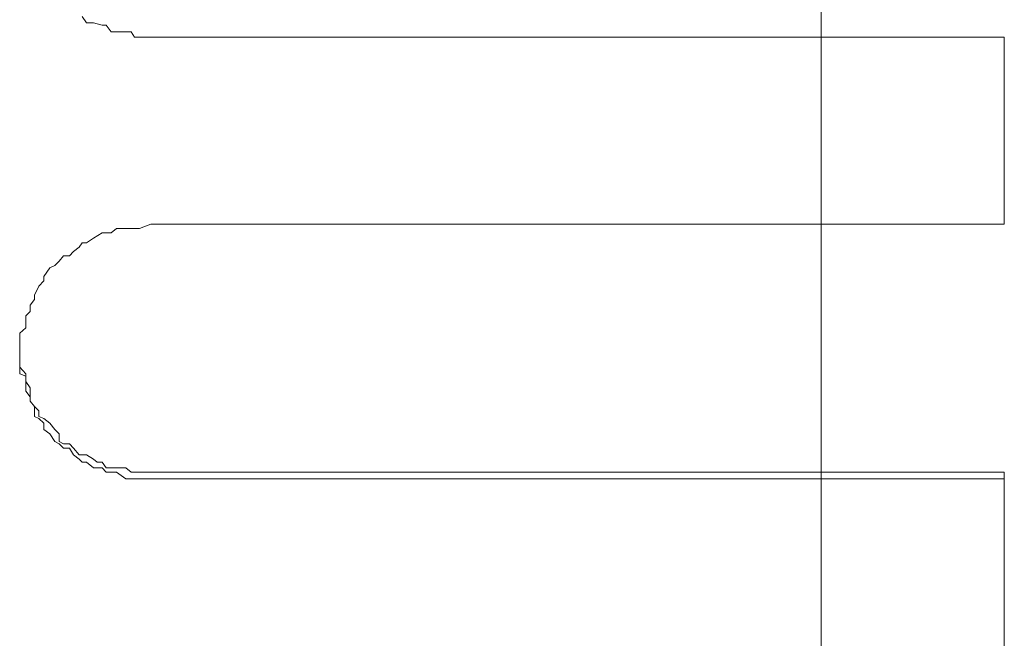
# Model space of a CAD drawing. Units: millimetres. Extents: x 0 to 250, y -250 to 0.
# Drawn here: x 194 to 195, y -115 to -114 of the extents above; entities that cross this region are included whole.
import ezdxf

# ---------------------------------------------------------------- set-up
doc = ezdxf.new("R2010")
doc.units = ezdxf.units.MM
doc.header["$MEASUREMENT"] = 0
for name, pattern in [('AI-Linetype-1094', [4.272733, 2.136367, -2.136367]), ('AI-Linetype-1095', [4.272733, 2.136367, -2.136367]), ('AI-Linetype-1096', [4.272733, 2.136367, -2.136367]), ('AI-Linetype-1097', [4.272733, 2.136367, -2.136367]), ('AI-Linetype-1098', [4.272733, 2.136367, -2.136367]), ('AI-Linetype-1099', [4.272733, 2.136367, -2.136367]), ('AI-Linetype-1100', [4.272733, 2.136367, -2.136367]), ('AI-Linetype-1101', [4.272733, 2.136367, -2.136367]), ('AI-Linetype-1102', [4.272733, 2.136367, -2.136367]), ('AI-Linetype-1103', [4.272733, 2.136367, -2.136367]), ('AI-Linetype-1104', [4.272733, 2.136367, -2.136367]), ('AI-Linetype-1105', [4.272733, 2.136367, -2.136367]), ('AI-Linetype-1106', [4.272733, 2.136367, -2.136367]), ('AI-Linetype-1107', [4.272733, 2.136367, -2.136367]), ('AI-Linetype-1108', [4.272733, 2.136367, -2.136367]), ('AI-Linetype-1109', [4.272733, 2.136367, -2.136367]), ('AI-Linetype-1110', [4.272733, 2.136367, -2.136367]), ('AI-Linetype-1111', [4.272733, 2.136367, -2.136367]), ('AI-Linetype-1112', [4.272733, 2.136367, -2.136367]), ('AI-Linetype-1113', [4.272733, 2.136367, -2.136367]), ('AI-Linetype-1114', [4.272733, 2.136367, -2.136367]), ('AI-Linetype-1115', [4.272733, 2.136367, -2.136367]), ('AI-Linetype-1116', [4.272733, 2.136367, -2.136367]), ('AI-Linetype-1117', [4.272733, 2.136367, -2.136367]), ('AI-Linetype-1118', [4.272733, 2.136367, -2.136367]), ('AI-Linetype-1119', [4.272733, 2.136367, -2.136367]), ('AI-Linetype-1120', [4.272733, 2.136367, -2.136367]), ('AI-Linetype-1121', [4.272733, 2.136367, -2.136367]), ('AI-Linetype-1122', [4.272733, 2.136367, -2.136367]), ('AI-Linetype-1123', [4.272733, 2.136367, -2.136367]), ('AI-Linetype-1124', [4.272733, 2.136367, -2.136367]), ('AI-Linetype-1125', [4.272733, 2.136367, -2.136367]), ('AI-Linetype-1353', [4.272733, 2.136367, -2.136367]), ('AI-Linetype-1354', [4.272733, 2.136367, -2.136367]), ('AI-Linetype-1355', [4.272733, 2.136367, -2.136367]), ('AI-Linetype-1356', [4.272733, 2.136367, -2.136367]), ('AI-Linetype-1357', [4.272733, 2.136367, -2.136367]), ('AI-Linetype-1358', [4.272733, 2.136367, -2.136367]), ('AI-Linetype-1359', [4.272733, 2.136367, -2.136367]), ('AI-Linetype-1360', [4.272733, 2.136367, -2.136367]), ('AI-Linetype-1361', [4.272733, 2.136367, -2.136367]), ('AI-Linetype-1362', [4.272733, 2.136367, -2.136367]), ('AI-Linetype-1363', [4.272733, 2.136367, -2.136367]), ('AI-Linetype-1563', [4.272733, 2.136367, -2.136367]), ('AI-Linetype-1564', [4.272733, 2.136367, -2.136367]), ('AI-Linetype-1565', [4.272733, 2.136367, -2.136367]), ('AI-Linetype-1566', [4.272733, 2.136367, -2.136367]), ('AI-Linetype-1567', [4.272733, 2.136367, -2.136367]), ('AI-Linetype-1568', [4.272733, 2.136367, -2.136367]), ('AI-Linetype-1569', [4.272733, 2.136367, -2.136367]), ('AI-Linetype-1570', [4.272733, 2.136367, -2.136367]), ('AI-Linetype-1571', [4.272733, 2.136367, -2.136367]), ('AI-Linetype-1572', [4.272733, 2.136367, -2.136367]), ('AI-Linetype-1573', [4.272733, 2.136367, -2.136367]), ('AI-Linetype-1574', [4.272733, 2.136367, -2.136367]), ('AI-Linetype-1575', [4.272733, 2.136367, -2.136367]), ('AI-Linetype-1576', [4.272733, 2.136367, -2.136367]), ('AI-Linetype-1577', [4.272733, 2.136367, -2.136367]), ('AI-Linetype-1578', [4.272733, 2.136367, -2.136367]), ('AI-Linetype-1579', [4.272733, 2.136367, -2.136367]), ('AI-Linetype-1580', [4.272733, 2.136367, -2.136367]), ('AI-Linetype-1581', [4.272733, 2.136367, -2.136367]), ('AI-Linetype-1582', [4.272733, 2.136367, -2.136367]), ('AI-Linetype-1583', [4.272733, 2.136367, -2.136367]), ('AI-Linetype-1584', [4.272733, 2.136367, -2.136367]), ('AI-Linetype-1585', [4.272733, 2.136367, -2.136367]), ('AI-Linetype-1586', [4.272733, 2.136367, -2.136367]), ('AI-Linetype-1587', [4.272733, 2.136367, -2.136367]), ('AI-Linetype-1588', [4.272733, 2.136367, -2.136367]), ('AI-Linetype-1589', [4.272733, 2.136367, -2.136367]), ('AI-Linetype-1590', [4.272733, 2.136367, -2.136367]), ('AI-Linetype-1591', [4.272733, 2.136367, -2.136367]), ('AI-Linetype-1592', [4.272733, 2.136367, -2.136367]), ('AI-Linetype-1593', [4.272733, 2.136367, -2.136367]), ('AI-Linetype-1594', [4.272733, 2.136367, -2.136367]), ('AI-Linetype-344', [4.272733, 2.136367, -2.136367]), ('AI-Linetype-346', [4.272733, 2.136367, -2.136367]), ('AI-Linetype-347', [4.272733, 2.136367, -2.136367]), ('AI-Linetype-348', [4.272733, 2.136367, -2.136367]), ('AI-Linetype-554', [4.272733, 2.136367, -2.136367]), ('AI-Linetype-555', [4.272733, 2.136367, -2.136367]), ('AI-Linetype-898', [4.272733, 2.136367, -2.136367]), ('AI-Linetype-899', [4.272733, 2.136367, -2.136367]), ('AI-Linetype-900', [4.272733, 2.136367, -2.136367]), ('AI-Linetype-901', [4.272733, 2.136367, -2.136367]), ('AI-Linetype-902', [4.272733, 2.136367, -2.136367]), ('AI-Linetype-903', [4.272733, 2.136367, -2.136367]), ('AI-Linetype-904', [4.272733, 2.136367, -2.136367]), ('AI-Linetype-905', [4.272733, 2.136367, -2.136367]), ('AI-Linetype-906', [4.272733, 2.136367, -2.136367]), ('AI-Linetype-907', [4.272733, 2.136367, -2.136367]), ('AI-Linetype-908', [4.272733, 2.136367, -2.136367]), ('AI-Linetype-909', [4.272733, 2.136367, -2.136367]), ('AI-Linetype-910', [4.272733, 2.136367, -2.136367]), ('AI-Linetype-911', [4.272733, 2.136367, -2.136367]), ('AI-Linetype-912', [4.272733, 2.136367, -2.136367]), ('AI-Linetype-913', [4.272733, 2.136367, -2.136367]), ('AI-Linetype-914', [4.272733, 2.136367, -2.136367]), ('AI-Linetype-915', [4.272733, 2.136367, -2.136367]), ('AI-Linetype-916', [4.272733, 2.136367, -2.136367]), ('AI-Linetype-917', [4.272733, 2.136367, -2.136367]), ('AI-Linetype-918', [4.272733, 2.136367, -2.136367]), ('AI-Linetype-919', [4.272733, 2.136367, -2.136367]), ('AI-Linetype-920', [4.272733, 2.136367, -2.136367]), ('AI-Linetype-921', [4.272733, 2.136367, -2.136367]), ('AI-Linetype-922', [4.272733, 2.136367, -2.136367]), ('AI-Linetype-923', [4.272733, 2.136367, -2.136367]), ('AI-Linetype-924', [4.272733, 2.136367, -2.136367]), ('AI-Linetype-925', [4.272733, 2.136367, -2.136367]), ('AI-Linetype-926', [4.272733, 2.136367, -2.136367]), ('AI-Linetype-927', [4.272733, 2.136367, -2.136367]), ('AI-Linetype-928', [4.272733, 2.136367, -2.136367]), ('AI-Linetype-929', [4.272733, 2.136367, -2.136367])]:
    doc.linetypes.add(name, pattern=pattern)
doc.layers.add('Layer 1', color=7, linetype='Continuous', lineweight=0)

msp = doc.modelspace()

# ---------------------------------------------------------------- linework, layer by layer
at = {"layer": 'Layer 1', "color": 0, "lineweight": 5}
msp.add_line((195.234, -183.1178), (195.234, -93.5475), dxfattribs=at)
at = {"layer": 'Layer 1', "color": 0, "linetype": 'AI-Linetype-1363', "lineweight": 5}
msp.add_line((194.3667, -113.9984), (194.3615, -113.9906), dxfattribs=at)
at = {"layer": 'Layer 1', "color": 0, "linetype": 'AI-Linetype-1362', "lineweight": 5}
msp.add_line((194.3751, -113.9984), (194.3667, -113.9984), dxfattribs=at)
at = {"layer": 'Layer 1', "color": 0, "linetype": 'AI-Linetype-1361', "lineweight": 5}
msp.add_line((194.3854, -114.0009), (194.3751, -113.9984), dxfattribs=at)
at = {"layer": 'Layer 1', "color": 0, "linetype": 'AI-Linetype-1360', "lineweight": 5}
msp.add_line((194.3899, -114.0009), (194.3854, -114.0009), dxfattribs=at)
at = {"layer": 'Layer 1', "color": 0, "linetype": 'AI-Linetype-1359', "lineweight": 5}
msp.add_line((194.3957, -114.0087), (194.3899, -114.0009), dxfattribs=at)
at = {"layer": 'Layer 1', "color": 0, "linetype": 'AI-Linetype-1358', "lineweight": 5}
msp.add_line((194.4021, -114.0087), (194.3957, -114.0087), dxfattribs=at)
at = {"layer": 'Layer 1', "color": 0, "linetype": 'AI-Linetype-1357', "lineweight": 5}
msp.add_line((194.4131, -114.0087), (194.4021, -114.0087), dxfattribs=at)
at = {"layer": 'Layer 1', "color": 0, "linetype": 'AI-Linetype-1356', "lineweight": 5}
msp.add_line((194.4196, -114.0087), (194.4131, -114.0087), dxfattribs=at)
at = {"layer": 'Layer 1', "color": 0, "linetype": 'AI-Linetype-1355', "lineweight": 5}
msp.add_line((194.4234, -114.0152), (194.4196, -114.0087), dxfattribs=at)
at = {"layer": 'Layer 1', "color": 0, "linetype": 'AI-Linetype-1354', "lineweight": 5}
msp.add_line((194.4292, -114.0152), (194.4234, -114.0152), dxfattribs=at)
at = {"layer": 'Layer 1', "color": 0, "linetype": 'AI-Linetype-1353', "lineweight": 5}
msp.add_line((194.4428, -114.0152), (194.4292, -114.0152), dxfattribs=at)
at = {"layer": 'Layer 1', "color": 0, "linetype": 'AI-Linetype-344', "lineweight": 5}
msp.add_line((195.4503, -114.0152), (194.4428, -114.0152), dxfattribs=at)
at = {"layer": 'Layer 1', "color": 0, "linetype": 'AI-Linetype-554', "lineweight": 5}
msp.add_line((195.4503, -114.2359), (195.4503, -114.0152), dxfattribs=at)
at = {"layer": 'Layer 1', "color": 0, "linetype": 'AI-Linetype-1589', "lineweight": 5}
msp.add_line((194.3957, -114.2462), (194.4021, -114.241), dxfattribs=at)
at = {"layer": 'Layer 1', "color": 0, "linetype": 'AI-Linetype-1590', "lineweight": 5}
msp.add_line((194.4021, -114.241), (194.4131, -114.241), dxfattribs=at)
at = {"layer": 'Layer 1', "color": 0, "linetype": 'AI-Linetype-1591', "lineweight": 5}
msp.add_line((194.4131, -114.241), (194.4196, -114.241), dxfattribs=at)
at = {"layer": 'Layer 1', "color": 0, "linetype": 'AI-Linetype-1592', "lineweight": 5}
msp.add_line((194.4196, -114.241), (194.4234, -114.241), dxfattribs=at)
at = {"layer": 'Layer 1', "color": 0, "linetype": 'AI-Linetype-1593', "lineweight": 5}
msp.add_line((194.4234, -114.241), (194.4292, -114.241), dxfattribs=at)
at = {"layer": 'Layer 1', "color": 0, "linetype": 'AI-Linetype-1594', "lineweight": 5}
msp.add_line((194.4292, -114.241), (194.4428, -114.2359), dxfattribs=at)
at = {"layer": 'Layer 1', "color": 0, "linetype": 'AI-Linetype-346', "lineweight": 5}
msp.add_line((195.4503, -114.2359), (194.4428, -114.2359), dxfattribs=at)
at = {"layer": 'Layer 1', "color": 0, "linetype": 'AI-Linetype-1585', "lineweight": 5}
msp.add_line((194.3667, -114.2579), (194.3751, -114.2527), dxfattribs=at)
at = {"layer": 'Layer 1', "color": 0, "linetype": 'AI-Linetype-1586', "lineweight": 5}
msp.add_line((194.3751, -114.2527), (194.3854, -114.2462), dxfattribs=at)
at = {"layer": 'Layer 1', "color": 0, "linetype": 'AI-Linetype-1587', "lineweight": 5}
msp.add_line((194.3854, -114.2462), (194.3899, -114.2462), dxfattribs=at)
at = {"layer": 'Layer 1', "color": 0, "linetype": 'AI-Linetype-1588', "lineweight": 5}
msp.add_line((194.3899, -114.2462), (194.3957, -114.2462), dxfattribs=at)
at = {"layer": 'Layer 1', "color": 0, "linetype": 'AI-Linetype-1582', "lineweight": 5}
msp.add_line((194.3512, -114.2682), (194.3582, -114.263), dxfattribs=at)
at = {"layer": 'Layer 1', "color": 0, "linetype": 'AI-Linetype-1583', "lineweight": 5}
msp.add_line((194.3582, -114.263), (194.3615, -114.2579), dxfattribs=at)
at = {"layer": 'Layer 1', "color": 0, "linetype": 'AI-Linetype-1584', "lineweight": 5}
msp.add_line((194.3615, -114.2579), (194.3667, -114.2579), dxfattribs=at)
at = {"layer": 'Layer 1', "color": 0, "linetype": 'AI-Linetype-1579', "lineweight": 5}
msp.add_line((194.3344, -114.2798), (194.3395, -114.2734), dxfattribs=at)
at = {"layer": 'Layer 1', "color": 0, "linetype": 'AI-Linetype-1580', "lineweight": 5}
msp.add_line((194.3395, -114.2734), (194.3466, -114.2734), dxfattribs=at)
at = {"layer": 'Layer 1', "color": 0, "linetype": 'AI-Linetype-1581', "lineweight": 5}
msp.add_line((194.3466, -114.2734), (194.3512, -114.2682), dxfattribs=at)
at = {"layer": 'Layer 1', "color": 0, "linetype": 'AI-Linetype-1576', "lineweight": 5}
msp.add_line((194.3163, -114.2979), (194.3234, -114.2875), dxfattribs=at)
at = {"layer": 'Layer 1', "color": 0, "linetype": 'AI-Linetype-1577', "lineweight": 5}
msp.add_line((194.3234, -114.2875), (194.3292, -114.285), dxfattribs=at)
at = {"layer": 'Layer 1', "color": 0, "linetype": 'AI-Linetype-1578', "lineweight": 5}
msp.add_line((194.3292, -114.285), (194.3344, -114.2798), dxfattribs=at)
at = {"layer": 'Layer 1', "color": 0, "linetype": 'AI-Linetype-1575', "lineweight": 5}
msp.add_line((194.3163, -114.303), (194.3163, -114.2979), dxfattribs=at)
at = {"layer": 'Layer 1', "color": 0, "linetype": 'AI-Linetype-1573', "lineweight": 5}
msp.add_line((194.3053, -114.3198), (194.3105, -114.3094), dxfattribs=at)
at = {"layer": 'Layer 1', "color": 0, "linetype": 'AI-Linetype-1574', "lineweight": 5}
msp.add_line((194.3105, -114.3094), (194.3163, -114.303), dxfattribs=at)
at = {"layer": 'Layer 1', "color": 0, "linetype": 'AI-Linetype-1572', "lineweight": 5}
msp.add_line((194.3053, -114.325), (194.3053, -114.3198), dxfattribs=at)
at = {"layer": 'Layer 1', "color": 0, "linetype": 'AI-Linetype-1571', "lineweight": 5}
msp.add_line((194.3001, -114.3315), (194.3053, -114.325), dxfattribs=at)
at = {"layer": 'Layer 1', "color": 0, "linetype": 'AI-Linetype-1570', "lineweight": 5}
msp.add_line((194.3001, -114.3392), (194.3001, -114.3315), dxfattribs=at)
at = {"layer": 'Layer 1', "color": 0, "linetype": 'AI-Linetype-1569', "lineweight": 5}
msp.add_line((194.295, -114.3444), (194.3001, -114.3392), dxfattribs=at)
at = {"layer": 'Layer 1', "color": 0, "linetype": 'AI-Linetype-1568', "lineweight": 5}
msp.add_line((194.295, -114.3547), (194.295, -114.3444), dxfattribs=at)
at = {"layer": 'Layer 1', "color": 0, "linetype": 'AI-Linetype-1566', "lineweight": 5}
msp.add_line((194.2879, -114.3649), (194.295, -114.3585), dxfattribs=at)
at = {"layer": 'Layer 1', "color": 0, "linetype": 'AI-Linetype-1567', "lineweight": 5}
msp.add_line((194.295, -114.3585), (194.295, -114.3547), dxfattribs=at)
at = {"layer": 'Layer 1', "color": 0, "linetype": 'AI-Linetype-1565', "lineweight": 5}
msp.add_line((194.2879, -114.3701), (194.2879, -114.3649), dxfattribs=at)
at = {"layer": 'Layer 1', "color": 0, "linetype": 'AI-Linetype-1564', "lineweight": 5}
msp.add_line((194.2879, -114.3818), (194.2879, -114.3701), dxfattribs=at)
at = {"layer": 'Layer 1', "color": 0, "linetype": 'AI-Linetype-1563', "lineweight": 5}
msp.add_line((194.2879, -114.387), (194.2879, -114.3818), dxfattribs=at)
at = {"layer": 'Layer 1', "color": 0, "linetype": 'AI-Linetype-929', "lineweight": 5}
msp.add_line((194.2879, -114.3934), (194.2879, -114.387), dxfattribs=at)
at = {"layer": 'Layer 1', "color": 0, "linetype": 'AI-Linetype-1094', "lineweight": 5}
msp.add_line((194.2879, -114.387), (194.2879, -114.3934), dxfattribs=at)
at = {"layer": 'Layer 1', "color": 0, "linetype": 'AI-Linetype-928', "lineweight": 5}
msp.add_line((194.2879, -114.405), (194.2879, -114.3934), dxfattribs=at)
at = {"layer": 'Layer 1', "color": 0, "linetype": 'AI-Linetype-1095', "lineweight": 5}
msp.add_line((194.2879, -114.3934), (194.2879, -114.405), dxfattribs=at)
at = {"layer": 'Layer 1', "color": 0, "linetype": 'AI-Linetype-927', "lineweight": 5}
msp.add_line((194.2879, -114.4128), (194.2879, -114.405), dxfattribs=at)
at = {"layer": 'Layer 1', "color": 0, "linetype": 'AI-Linetype-1096', "lineweight": 5}
msp.add_line((194.2879, -114.405), (194.295, -114.4128), dxfattribs=at)
at = {"layer": 'Layer 1', "color": 0, "linetype": 'AI-Linetype-926', "lineweight": 5}
msp.add_line((194.295, -114.4154), (194.2879, -114.4128), dxfattribs=at)
at = {"layer": 'Layer 1', "color": 0, "linetype": 'AI-Linetype-1097', "lineweight": 5}
msp.add_line((194.295, -114.4128), (194.295, -114.4154), dxfattribs=at)
at = {"layer": 'Layer 1', "color": 0, "linetype": 'AI-Linetype-925', "lineweight": 5}
msp.add_line((194.295, -114.4295), (194.295, -114.4154), dxfattribs=at)
at = {"layer": 'Layer 1', "color": 0, "linetype": 'AI-Linetype-1098', "lineweight": 5}
msp.add_line((194.295, -114.4154), (194.295, -114.4218), dxfattribs=at)
at = {"layer": 'Layer 1', "color": 0, "linetype": 'AI-Linetype-1099', "lineweight": 5}
msp.add_line((194.295, -114.4218), (194.3001, -114.4295), dxfattribs=at)
at = {"layer": 'Layer 1', "color": 0, "linetype": 'AI-Linetype-924', "lineweight": 5}
msp.add_line((194.295, -114.4334), (194.295, -114.4295), dxfattribs=at)
at = {"layer": 'Layer 1', "color": 0, "linetype": 'AI-Linetype-1100', "lineweight": 5}
msp.add_line((194.3001, -114.4295), (194.3001, -114.4399), dxfattribs=at)
at = {"layer": 'Layer 1', "color": 0, "linetype": 'AI-Linetype-923', "lineweight": 5}
msp.add_line((194.3001, -114.4399), (194.295, -114.4334), dxfattribs=at)
at = {"layer": 'Layer 1', "color": 0, "linetype": 'AI-Linetype-922', "lineweight": 5}
msp.add_line((194.3001, -114.445), (194.3001, -114.4399), dxfattribs=at)
at = {"layer": 'Layer 1', "color": 0, "linetype": 'AI-Linetype-1101', "lineweight": 5}
msp.add_line((194.3001, -114.4399), (194.3001, -114.445), dxfattribs=at)
at = {"layer": 'Layer 1', "color": 0, "linetype": 'AI-Linetype-921', "lineweight": 5}
msp.add_line((194.3053, -114.4515), (194.3001, -114.445), dxfattribs=at)
at = {"layer": 'Layer 1', "color": 0, "linetype": 'AI-Linetype-1102', "lineweight": 5}
msp.add_line((194.3001, -114.445), (194.3053, -114.4515), dxfattribs=at)
at = {"layer": 'Layer 1', "color": 0, "linetype": 'AI-Linetype-920', "lineweight": 5}
msp.add_line((194.3053, -114.4631), (194.3053, -114.4515), dxfattribs=at)
at = {"layer": 'Layer 1', "color": 0, "linetype": 'AI-Linetype-1103', "lineweight": 5}
msp.add_line((194.3053, -114.4515), (194.3105, -114.4566), dxfattribs=at)
at = {"layer": 'Layer 1', "color": 0, "linetype": 'AI-Linetype-919', "lineweight": 5}
msp.add_line((194.3105, -114.4657), (194.3053, -114.4631), dxfattribs=at)
at = {"layer": 'Layer 1', "color": 0, "linetype": 'AI-Linetype-1104', "lineweight": 5}
msp.add_line((194.3105, -114.4566), (194.3105, -114.4631), dxfattribs=at)
at = {"layer": 'Layer 1', "color": 0, "linetype": 'AI-Linetype-1105', "lineweight": 5}
msp.add_line((194.3105, -114.4631), (194.3163, -114.4657), dxfattribs=at)
at = {"layer": 'Layer 1', "color": 0, "linetype": 'AI-Linetype-918', "lineweight": 5}
msp.add_line((194.3163, -114.4709), (194.3105, -114.4657), dxfattribs=at)
at = {"layer": 'Layer 1', "color": 0, "linetype": 'AI-Linetype-1106', "lineweight": 5}
msp.add_line((194.3163, -114.4657), (194.3234, -114.4709), dxfattribs=at)
at = {"layer": 'Layer 1', "color": 0, "linetype": 'AI-Linetype-917', "lineweight": 5}
msp.add_line((194.3163, -114.4786), (194.3163, -114.4709), dxfattribs=at)
at = {"layer": 'Layer 1', "color": 0, "linetype": 'AI-Linetype-1107', "lineweight": 5}
msp.add_line((194.3234, -114.4709), (194.3292, -114.4786), dxfattribs=at)
at = {"layer": 'Layer 1', "color": 0, "linetype": 'AI-Linetype-916', "lineweight": 5}
msp.add_line((194.3234, -114.4838), (194.3163, -114.4786), dxfattribs=at)
at = {"layer": 'Layer 1', "color": 0, "linetype": 'AI-Linetype-915', "lineweight": 5}
msp.add_line((194.3292, -114.4928), (194.3234, -114.4838), dxfattribs=at)
at = {"layer": 'Layer 1', "color": 0, "linetype": 'AI-Linetype-1108', "lineweight": 5}
msp.add_line((194.3292, -114.4786), (194.3344, -114.4838), dxfattribs=at)
at = {"layer": 'Layer 1', "color": 0, "linetype": 'AI-Linetype-1109', "lineweight": 5}
msp.add_line((194.3344, -114.4838), (194.3344, -114.4928), dxfattribs=at)
at = {"layer": 'Layer 1', "color": 0, "linetype": 'AI-Linetype-914', "lineweight": 5}
msp.add_line((194.3344, -114.4954), (194.3292, -114.4928), dxfattribs=at)
at = {"layer": 'Layer 1', "color": 0, "linetype": 'AI-Linetype-1110', "lineweight": 5}
msp.add_line((194.3344, -114.4928), (194.3395, -114.4954), dxfattribs=at)
at = {"layer": 'Layer 1', "color": 0, "linetype": 'AI-Linetype-913', "lineweight": 5}
msp.add_line((194.3395, -114.5005), (194.3344, -114.4954), dxfattribs=at)
at = {"layer": 'Layer 1', "color": 0, "linetype": 'AI-Linetype-1111', "lineweight": 5}
msp.add_line((194.3395, -114.4954), (194.3466, -114.4954), dxfattribs=at)
at = {"layer": 'Layer 1', "color": 0, "linetype": 'AI-Linetype-1112', "lineweight": 5}
msp.add_line((194.3466, -114.4954), (194.3512, -114.5005), dxfattribs=at)
at = {"layer": 'Layer 1', "color": 0, "linetype": 'AI-Linetype-912', "lineweight": 5}
msp.add_line((194.3466, -114.5005), (194.3395, -114.5005), dxfattribs=at)
at = {"layer": 'Layer 1', "color": 0, "linetype": 'AI-Linetype-911', "lineweight": 5}
msp.add_line((194.3512, -114.5083), (194.3466, -114.5005), dxfattribs=at)
at = {"layer": 'Layer 1', "color": 0, "linetype": 'AI-Linetype-1113', "lineweight": 5}
msp.add_line((194.3512, -114.5005), (194.3582, -114.5083), dxfattribs=at)
at = {"layer": 'Layer 1', "color": 0, "linetype": 'AI-Linetype-910', "lineweight": 5}
msp.add_line((194.3582, -114.5135), (194.3512, -114.5083), dxfattribs=at)
at = {"layer": 'Layer 1', "color": 0, "linetype": 'AI-Linetype-1114', "lineweight": 5}
msp.add_line((194.3582, -114.5083), (194.3667, -114.5083), dxfattribs=at)
at = {"layer": 'Layer 1', "color": 0, "linetype": 'AI-Linetype-1115', "lineweight": 5}
msp.add_line((194.3667, -114.5083), (194.3751, -114.5135), dxfattribs=at)
at = {"layer": 'Layer 1', "color": 0, "linetype": 'AI-Linetype-909', "lineweight": 5}
msp.add_line((194.3615, -114.5173), (194.3582, -114.5135), dxfattribs=at)
at = {"layer": 'Layer 1', "color": 0, "linetype": 'AI-Linetype-908', "lineweight": 5}
msp.add_line((194.3667, -114.5173), (194.3615, -114.5173), dxfattribs=at)
at = {"layer": 'Layer 1', "color": 0, "linetype": 'AI-Linetype-907', "lineweight": 5}
msp.add_line((194.3751, -114.5238), (194.3667, -114.5173), dxfattribs=at)
at = {"layer": 'Layer 1', "color": 0, "linetype": 'AI-Linetype-1116', "lineweight": 5}
msp.add_line((194.3751, -114.5135), (194.3795, -114.5173), dxfattribs=at)
at = {"layer": 'Layer 1', "color": 0, "linetype": 'AI-Linetype-1117', "lineweight": 5}
msp.add_line((194.3795, -114.5173), (194.3854, -114.5173), dxfattribs=at)
at = {"layer": 'Layer 1', "color": 0, "linetype": 'AI-Linetype-1118', "lineweight": 5}
msp.add_line((194.3854, -114.5173), (194.3899, -114.5238), dxfattribs=at)
at = {"layer": 'Layer 1', "color": 0, "linetype": 'AI-Linetype-906', "lineweight": 5}
msp.add_line((194.3854, -114.5238), (194.3751, -114.5238), dxfattribs=at)
at = {"layer": 'Layer 1', "color": 0, "linetype": 'AI-Linetype-905', "lineweight": 5}
msp.add_line((194.3899, -114.529), (194.3854, -114.5238), dxfattribs=at)
at = {"layer": 'Layer 1', "color": 0, "linetype": 'AI-Linetype-1119', "lineweight": 5}
msp.add_line((194.3899, -114.5238), (194.3957, -114.5238), dxfattribs=at)
at = {"layer": 'Layer 1', "color": 0, "linetype": 'AI-Linetype-904', "lineweight": 5}
msp.add_line((194.3957, -114.529), (194.3899, -114.529), dxfattribs=at)
at = {"layer": 'Layer 1', "color": 0, "linetype": 'AI-Linetype-1120', "lineweight": 5}
msp.add_line((194.3957, -114.5238), (194.4093, -114.5238), dxfattribs=at)
at = {"layer": 'Layer 1', "color": 0, "linetype": 'AI-Linetype-903', "lineweight": 5}
msp.add_line((194.4021, -114.529), (194.3957, -114.529), dxfattribs=at)
at = {"layer": 'Layer 1', "color": 0, "linetype": 'AI-Linetype-902', "lineweight": 5}
msp.add_line((194.4131, -114.5367), (194.4021, -114.529), dxfattribs=at)
at = {"layer": 'Layer 1', "color": 0, "linetype": 'AI-Linetype-1121', "lineweight": 5}
msp.add_line((194.4093, -114.5238), (194.4131, -114.5238), dxfattribs=at)
at = {"layer": 'Layer 1', "color": 0, "linetype": 'AI-Linetype-1122', "lineweight": 5}
msp.add_line((194.4131, -114.5238), (194.4196, -114.529), dxfattribs=at)
at = {"layer": 'Layer 1', "color": 0, "linetype": 'AI-Linetype-1123', "lineweight": 5}
msp.add_line((194.4196, -114.529), (194.4234, -114.529), dxfattribs=at)
at = {"layer": 'Layer 1', "color": 0, "linetype": 'AI-Linetype-1124', "lineweight": 5}
msp.add_line((194.4234, -114.529), (194.4357, -114.529), dxfattribs=at)
at = {"layer": 'Layer 1', "color": 0, "linetype": 'AI-Linetype-1125', "lineweight": 5}
msp.add_line((194.4357, -114.529), (194.4428, -114.529), dxfattribs=at)
at = {"layer": 'Layer 1', "color": 0, "linetype": 'AI-Linetype-347', "lineweight": 5}
msp.add_line((194.4428, -114.529), (195.4503, -114.529), dxfattribs=at)
at = {"layer": 'Layer 1', "color": 0, "linetype": 'AI-Linetype-555', "lineweight": 5}
msp.add_line((195.4503, -114.751), (195.4503, -114.529), dxfattribs=at)
at = {"layer": 'Layer 1', "color": 0, "linetype": 'AI-Linetype-901', "lineweight": 5}
msp.add_line((194.4196, -114.5367), (194.4131, -114.5367), dxfattribs=at)
at = {"layer": 'Layer 1', "color": 0, "linetype": 'AI-Linetype-900', "lineweight": 5}
msp.add_line((194.4234, -114.5367), (194.4196, -114.5367), dxfattribs=at)
at = {"layer": 'Layer 1', "color": 0, "linetype": 'AI-Linetype-899', "lineweight": 5}
msp.add_line((194.4292, -114.5367), (194.4234, -114.5367), dxfattribs=at)
at = {"layer": 'Layer 1', "color": 0, "linetype": 'AI-Linetype-898', "lineweight": 5}
msp.add_line((194.4428, -114.5367), (194.4292, -114.5367), dxfattribs=at)
at = {"layer": 'Layer 1', "color": 0, "linetype": 'AI-Linetype-348', "lineweight": 5}
msp.add_line((195.4503, -114.5367), (194.4428, -114.5367), dxfattribs=at)

doc.saveas('drawing.dxf')
